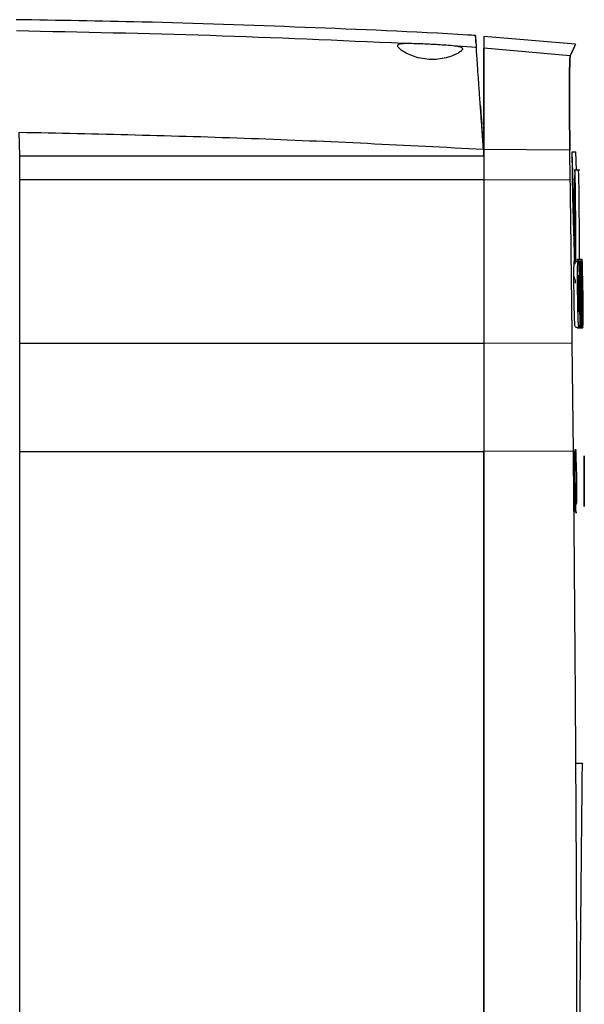
# Model space of a CAD drawing. Units: inches. Extents: x -193 to 7134, y 614 to 5488.
# Drawn here: x 327 to 404, y 2242 to 2378 of the extents above; entities that cross this region are included whole.
import ezdxf

# ---------------------------------------------------------------- set-up
doc = ezdxf.new("R2010")
doc.units = ezdxf.units.IN
doc.header["$MEASUREMENT"] = 0
doc.layers.add('EQUIPMENT', color=6, linetype='Continuous', lineweight=0)

msp = doc.modelspace()

# ---------------------------------------------------------------- linework, layer by layer
at = {"layer": 'EQUIPMENT', "linetype": 'Continuous', "lineweight": 25}
for p, q in [((403.21, 2374.62), (390.57, 2375.72)), ((389.53, 2374.2), (386.93, 2374.35)), ((402.48, 2373.05), (390.57, 2374.09)), ((390.08, 2366.26), (390.08, 2366.26)), ((390.51, 2360.17), (390.27, 2363.61)), ((326.57, 2359.26), (326.49, 2362.51)), ((390.51, 2360.17), (390.57, 2359.26)), ((390.57, 2360.11), (390.57, 2355.95)), ((390.57, 2359.26), (390.57, 2360.11)), ((402.43, 2360.04), (390.57, 2360.11)), ((402.49, 2355.88), (402.43, 2360.04)), ((326.57, 2359.26), (326.57, 2359.26)), ((326.57, 2359.26), (326.57, 2359.26)), ((326.57, 2355.95), (326.57, 2359.26)), ((326.57, 2359.26), (389.83, 2359.26)), ((389.83, 2359.26), (390.57, 2359.27)), ((390.57, 2359.26), (390.57, 2355.95)), ((402.83, 2353.62), (402.74, 2359.81)), ((403.05, 2349.64), (402.74, 2359.81)), ((402.74, 2359.81), (403.24, 2359.81)), ((403.32, 2357.28), (403.24, 2359.81)), ((403.78, 2357.28), (403.04, 2357.28)), ((390.57, 2355.95), (326.57, 2355.95)), ((402.49, 2355.88), (390.57, 2355.95)), ((403.1, 2344.31), (402.83, 2353.62)), ((404.11, 2344.97), (403.42, 2344.97)), ((403.87, 2344.97), (403.57, 2344.97)), ((404.18, 2344.93), (403.57, 2344.93)), ((403.58, 2344.87), (402.98, 2344.87)), ((403.22, 2344.71), (403.72, 2344.71)), ((403.91, 2344.68), (403.64, 2344.68)), ((403.69, 2344.47), (403.69, 2342.38)), ((403.83, 2335.91), (403.72, 2344.71)), ((403.72, 2344.71), (403.83, 2344.71)), ((403.96, 2344.68), (403.91, 2344.68)), ((403.99, 2344.68), (403.91, 2344.68)), ((404.03, 2344.68), (403.99, 2344.68)), ((404.01, 2344.68), (404, 2344.73)), ((404.05, 2344.67), (404.03, 2344.67)), ((404.05, 2344.67), (404.14, 2337.59)), ((404.08, 2344.67), (404.05, 2344.67)), ((404.11, 2344.67), (404.05, 2344.67)), ((404.16, 2340.17), (404.08, 2344.67)), ((404.13, 2344.67), (404.11, 2344.67)), ((404.12, 2344.67), (404.11, 2344.67)), ((404.22, 2335.87), (404.12, 2344.67)), ((404.24, 2335.87), (404.13, 2344.67)), ((404.15, 2344.67), (404.13, 2344.67)), ((404.16, 2344.01), (404.16, 2344.67)), ((403.1, 2342.14), (403.09, 2342.56)), ((403.83, 2342.88), (403.81, 2342.88)), ((403.81, 2342.88), (403.89, 2335.91)), ((404.18, 2342.61), (404.17, 2342.67)), ((404.17, 2342.67), (404.17, 2342.67)), ((403.17, 2342.14), (403.17, 2341.68)), ((403.67, 2340.25), (403.74, 2340.25)), ((403.7, 2337.8), (403.67, 2340.25)), ((403.74, 2340.25), (403.78, 2336.17)), ((403.84, 2340.17), (403.86, 2340.17)), ((403.86, 2340.17), (403.86, 2340.2)), ((403.94, 2335.92), (403.86, 2340.17)), ((403.92, 2339.69), (404, 2335.88)), ((403.98, 2339.55), (403.92, 2339.55)), ((403.97, 2340.18), (403.98, 2339.55)), ((404.02, 2339.81), (404.01, 2340.17)), ((404.12, 2340.33), (404.13, 2340.11)), ((403.67, 2337.8), (403.7, 2337.8)), ((404.23, 2337.87), (404.23, 2337.93)), ((404.23, 2337.87), (404.23, 2337.87)), ((403.19, 2335.66), (403.79, 2335.66)), ((403.45, 2335.56), (404.15, 2335.56)), ((403.61, 2335.61), (404.22, 2335.61)), ((403.69, 2335.88), (404, 2335.88)), ((403.69, 2335.67), (404.12, 2335.67)), ((403.89, 2335.91), (403.83, 2335.91)), ((403.89, 2335.92), (403.94, 2335.92)), ((404, 2335.88), (403.94, 2335.92)), ((404.14, 2335.86), (404.14, 2335.87)), ((404.22, 2335.87), (404.24, 2335.87)), ((404.24, 2335.87), (404.25, 2335.87)), ((404.26, 2335.97), (404.25, 2336.47)), ((404.25, 2335.87), (404.26, 2336.03)), ((326.57, 2318.49), (326.57, 2333.4)), ((390.57, 2333.4), (326.57, 2333.4)), ((402.76, 2333.42), (390.57, 2333.4)), ((390.57, 2333.4), (390.57, 2318.49)), ((402.92, 2318.57), (402.76, 2333.42)), ((326.57, 2318.49), (390.57, 2318.49)), ((402.92, 2318.57), (390.57, 2318.49)), ((403.33, 2318.59), (403.05, 2318.58)), ((403, 2310.23), (403.33, 2310.21)), ((403.28, 2310), (403.26, 2310.22)), ((404.18, 2275.5), (403.26, 2275.5))]:
    msp.add_line(p, q, dxfattribs=at)
at = {"layer": 'EQUIPMENT', "linetype": 'Continuous', "lineweight": 25, "flags": 128}
for points in [[(390.57, 2375.72), (390.57, 2375.62), (390.57, 2375.32), (390.57, 2374.81), (390.57, 2374.09)], [(390.57, 2374.09), (390.57, 2373.8), (390.57, 2373.12), (390.57, 2372.07), (390.57, 2370.68), (390.57, 2368.98), (390.57, 2367.02), (390.57, 2364.84), (390.57, 2362.52), (390.57, 2360.11)], [(390.57, 2360.11), (390.57, 2362.52), (390.57, 2364.84), (390.57, 2367.02), (390.57, 2368.98), (390.57, 2370.68), (390.57, 2372.07), (390.57, 2373.12), (390.57, 2373.8), (390.57, 2374.09)], [(390.08, 2366.26), (390.08, 2366.21), (390.1, 2366.06), (390.11, 2365.82), (390.14, 2365.49), (390.16, 2365.09), (390.2, 2364.63), (390.23, 2364.13), (390.27, 2363.61)], [(326.57, 2333.4), (326.57, 2336.22), (326.57, 2339.04), (326.57, 2341.86), (326.57, 2344.68), (326.57, 2347.5), (326.57, 2350.32), (326.57, 2353.14), (326.57, 2355.95)], [(390.57, 2355.95), (390.57, 2353.14), (390.57, 2350.32), (390.57, 2347.5), (390.57, 2344.68), (390.57, 2341.86), (390.57, 2339.04), (390.57, 2336.22), (390.57, 2333.4)], [(403.05, 2318.53), (403.23, 2318.42), (403.26, 2317.66), (403.3, 2316.41), (403.32, 2315.11), (403.33, 2314.23), (403.33, 2313.22), (403.33, 2311.78), (403.32, 2311.4), (403.31, 2311.3), (403.3, 2311.25), (403.29, 2311.23), (403.27, 2311.22), (403.27, 2311.22), (403.26, 2311.22), (403.25, 2311.22), (403.24, 2311.22), (403.23, 2311.22), (403.21, 2311.23), (403.19, 2311.27), (403.14, 2311.39), (403.1, 2311.73), (403.07, 2312.39), (403.06, 2313.21), (403.06, 2314.48), (403.05, 2315.28), (403.05, 2316.13), (403.05, 2316.98), (403.05, 2317.75), (403.05, 2318.36), (403.05, 2318.57), (403.07, 2318.45), (403.09, 2318.29), (403.12, 2318.15), (403.15, 2318.1), (403.17, 2318.08), (403.18, 2318.08), (403.18, 2318.07), (403.19, 2318.07), (403.19, 2318.07), (403.19, 2318.07), (403.19, 2318.07), (403.19, 2318.07), (403.19, 2318.07), (403.19, 2318.07), (403.19, 2318.07), (403.19, 2318.07), (403.19, 2318.07), (403.19, 2318.07), (403.19, 2318.07)], [(404.42, 2314.4), (404.42, 2315.54), (404.42, 2316.55), (404.42, 2317.33), (404.42, 2317.79), (404.42, 2317.89), (404.42, 2317.61), (404.42, 2316.98), (404.42, 2316.07), (404.42, 2314.98), (404.42, 2313.82), (404.42, 2312.73), (404.42, 2311.83), (404.42, 2311.19), (404.42, 2310.91), (404.42, 2311.01), (404.42, 2311.47), (404.42, 2312.25), (404.42, 2313.26), (404.42, 2314.4)]]:
    msp.add_lwpolyline(points, dxfattribs=at)
at = {"layer": 'EQUIPMENT', "linetype": 'Continuous', "lineweight": 25}
msp.add_arc((373.16, 2341.07), 30.73, 358.5155, 3.3809, dxfattribs=at)
for points, knots in [([(389.41, 2375.83), (389.06, 2375.85), (381.23, 2376.34), (365.91, 2376.97), (345.15, 2377.71), (331.87, 2377.92), (326.08, 2378.01)], [0, 0, 0, 0, 0.016491, 0.371321, 0.72601, 1, 1, 1, 1]), ([(379.5, 2374.73), (370.61, 2375.13), (352.83, 2375.93), (335.03, 2376.28), (326.12, 2376.46)], [0, 0, 0, 0, 0.499622, 1, 1, 1, 1]), ([(389.48, 2374.82), (389.47, 2375.04), (389.42, 2375.72), (389.4, 2375.94), (389.43, 2375.61), (389.49, 2374.67), (389.53, 2374.2)], [0, 0, 0, 0, 0.142886, 0.428557, 0.714227, 1, 1, 1, 1]), ([(386.93, 2374.35), (387.13, 2374.32), (387.52, 2374.25), (387.7, 2374.06), (387.56, 2373.78), (387.27, 2373.56), (387.09, 2373.45), (387.09, 2373.45), (387.09, 2373.45), (387.09, 2373.45), (387.09, 2373.45), (387.09, 2373.45), (387.08, 2373.44), (387.04, 2373.41), (386.92, 2373.35), (386.7, 2373.23), (386.21, 2373.01), (385.4, 2372.75), (384.26, 2372.54), (383.02, 2372.51), (381.79, 2372.68), (380.7, 2373.01), (379.8, 2373.42), (379.13, 2373.84), (378.72, 2374.23), (378.64, 2374.52), (378.86, 2374.7), (379.29, 2374.72), (379.5, 2374.73)], [0, 0, 0, 0, 0.062546, 0.124963, 0.186973, 0.246315, 0.246317, 0.246318, 0.24632, 0.246333, 0.24637, 0.24649, 0.246908, 0.250981, 0.258893, 0.282272, 0.313541, 0.375825, 0.437954, 0.500174, 0.562631, 0.62511, 0.687714, 0.750391, 0.812913, 0.875376, 0.937749, 1, 1, 1, 1]), ([(386.93, 2374.35), (386.92, 2374.35), (386.8, 2374.36), (386.35, 2374.41), (385.48, 2374.48), (384.32, 2374.56), (383.21, 2374.62), (382.15, 2374.67), (381.11, 2374.7), (380.19, 2374.73), (379.73, 2374.73), (379.5, 2374.73)], [0, 0, 0, 0, 0.00931, 0.074929, 0.249757, 0.387099, 0.499848, 0.628986, 0.749973, 0.875901, 1, 1, 1, 1]), ([(390.51, 2360.17), (390.44, 2361.08), (390.32, 2362.9), (390.13, 2365.51), (389.97, 2367.9), (389.82, 2370), (389.7, 2371.75), (389.61, 2373.07), (389.54, 2373.95), (389.53, 2374.12), (389.53, 2374.2)], [0, 0, 0, 0, 0.125039, 0.250071, 0.375093, 0.500116, 0.625106, 0.750081, 0.875041, 1, 1, 1, 1]), ([(402.48, 2373.05), (402.69, 2373.5), (403.11, 2374.39), (403.26, 2374.73), (403.11, 2374.39), (402.69, 2373.5), (402.48, 2373.05)], [0, 0, 0, 0, 0.250011, 0.5, 0.749989, 1, 1, 1, 1]), ([(402.43, 2360.04), (402.42, 2360.9), (402.4, 2362.62), (402.38, 2365.05), (402.37, 2367.26), (402.37, 2369.15), (402.39, 2370.73), (402.41, 2371.95), (402.44, 2372.81), (402.47, 2372.97), (402.48, 2373.05)], [0, 0, 0, 0, 0.127574, 0.253385, 0.377426, 0.49969, 0.618305, 0.741235, 0.868469, 1, 1, 1, 1]), ([(402.48, 2373.05), (402.47, 2372.97), (402.44, 2372.81), (402.41, 2371.95), (402.39, 2370.73), (402.37, 2369.15), (402.37, 2367.26), (402.38, 2365.05), (402.4, 2362.62), (402.42, 2360.9), (402.43, 2360.04)], [0, 0, 0, 0, 0.13153, 0.258764, 0.381694, 0.50031, 0.622574, 0.746614, 0.872425, 1, 1, 1, 1]), ([(390.27, 2363.61), (390.24, 2363.95), (390.19, 2364.65), (390.13, 2365.54), (390.09, 2366.15), (390.08, 2366.23), (390.08, 2366.26)], [0, 0, 0, 0, 0.240826, 0.500392, 0.759713, 1, 1, 1, 1]), ([(403.27, 2344.87), (403.27, 2345.42), (403.26, 2347.18), (403.24, 2349.96), (403.22, 2352.74), (403.2, 2354.5), (403.18, 2355.6), (403.16, 2356.39), (403.15, 2356.9), (403.13, 2357.25), (403.11, 2357.34), (403.09, 2356.7), (403.07, 2355.18), (403.06, 2352.79), (403.05, 2350.78), (403.05, 2349.64)], [0, 0, 0, 0, 0.067828, 0.2158, 0.306287, 0.351737, 0.38659, 0.411861, 0.437228, 0.46105, 0.502405, 0.583214, 0.706261, 0.832598, 1, 1, 1, 1]), ([(403.77, 2344.97), (403.77, 2345.49), (403.76, 2347.22), (403.74, 2349.96), (403.72, 2352.74), (403.7, 2354.5), (403.68, 2355.6), (403.66, 2356.39), (403.65, 2356.9), (403.63, 2357.23), (403.63, 2357.24), (403.62, 2357.25)], [0, 0, 0, 0, 0.130128, 0.432121, 0.616796, 0.709553, 0.780685, 0.83226, 0.88403, 0.93265, 1, 1, 1, 1]), ([(402.76, 2333.42), (402.72, 2337.15), (402.63, 2344.64), (402.54, 2352.12), (402.49, 2355.88)], [0, 0, 0, 0, 0.4979383, 1, 1, 1, 1]), ([(403.24, 2344.87), (403.24, 2345.71), (403.23, 2347.06), (403.22, 2349.12), (403.21, 2350.61), (403.2, 2351.71), (403.19, 2352.28), (403.18, 2352.62), (403.17, 2352.86), (403.16, 2353), (403.15, 2352.9), (403.13, 2351.87), (403.12, 2349.76), (403.11, 2347.08), (403.1, 2345.16), (403.1, 2344.31)], [0, 0, 0, 0, 0.1257486, 0.2014308, 0.2787889, 0.3141421, 0.3303117, 0.3466318, 0.3609632, 0.3794525, 0.4119399, 0.509367, 0.6829173, 0.8603964, 1, 1, 1, 1]), ([(403.49, 2344.89), (403.48, 2344.93), (403.48, 2344.99), (403.47, 2344.96), (403.47, 2344.95)], [0, 0, 0, 0, 0.747451, 1, 1, 1, 1]), ([(403.99, 2344.88), (403.98, 2344.93), (403.98, 2344.99), (403.97, 2344.96), (403.97, 2344.95)], [0, 0, 0, 0, 0.707894, 1, 1, 1, 1]), ([(404.11, 2344.66), (404.11, 2344.81), (404.1, 2344.98), (404.1, 2344.91), (404.1, 2344.9)], [0, 0, 0, 0, 0.864763, 1, 1, 1, 1]), ([(403.19, 2335.73), (403.18, 2335.71), (403.15, 2335.69), (403.11, 2336.1), (403.07, 2336.78), (403.05, 2337.7), (403.02, 2338.86), (403, 2340.28), (402.99, 2341.69), (402.99, 2342.84), (402.99, 2343.79), (403.02, 2344.53), (403.05, 2344.85), (403.07, 2344.85), (403.08, 2344.85)], [0, 0, 0, 0, 0.132447, 0.2437, 0.322672, 0.377038, 0.431664, 0.499028, 0.56967, 0.624549, 0.67927, 0.773456, 0.907742, 1, 1, 1, 1]), ([(403.69, 2335.73), (403.68, 2335.71), (403.65, 2335.69), (403.61, 2336.1), (403.57, 2336.78), (403.55, 2337.7), (403.52, 2338.86), (403.5, 2340.28), (403.49, 2341.69), (403.49, 2342.84), (403.49, 2343.79), (403.52, 2344.53), (403.55, 2344.85), (403.57, 2344.85), (403.58, 2344.85)], [0, 0, 0, 0, 0.132447, 0.2437, 0.322672, 0.377038, 0.431664, 0.499028, 0.56967, 0.624549, 0.67927, 0.773456, 0.907742, 1, 1, 1, 1]), ([(403.92, 2339.69), (403.92, 2339.75), (403.93, 2339.84), (403.93, 2340.32), (403.93, 2340.94), (403.92, 2341.74), (403.91, 2342.59), (403.9, 2343.33), (403.89, 2343.92), (403.87, 2344.49), (403.85, 2344.68), (403.84, 2344.7), (403.83, 2344.71)], [0, 0, 0, 0, 0.119091, 0.187503, 0.256215, 0.343243, 0.433089, 0.503305, 0.573885, 0.660796, 0.86759, 1, 1, 1, 1]), ([(403.99, 2344.68), (404, 2343.85), (404.02, 2342.19), (404.04, 2340.54), (404.05, 2339.71)], [0, 0, 0, 0, 0.5, 1, 1, 1, 1]), ([(404.09, 2339.57), (404.08, 2340.32), (404.06, 2342.03), (404.04, 2343.73), (404.03, 2344.68)], [0, 0, 0, 0, 0.444821, 1, 1, 1, 1]), ([(404.11, 2344.67), (404.12, 2343.92), (404.14, 2342.42), (404.15, 2340.92), (404.16, 2340.17)], [0, 0, 0, 0, 0.5, 1, 1, 1, 1]), ([(404.26, 2336.09), (404.26, 2336.2), (404.25, 2336.4), (404.25, 2337.05), (404.24, 2337.93), (404.22, 2339.17), (404.21, 2340.58), (404.19, 2341.97), (404.18, 2342.98), (404.17, 2343.78), (404.16, 2344.36), (404.15, 2344.63), (404.15, 2344.65), (404.15, 2344.67)], [0, 0, 0, 0, 0.101777, 0.182923, 0.246579, 0.310162, 0.417769, 0.497715, 0.560521, 0.623322, 0.723355, 0.860387, 1, 1, 1, 1]), ([(403.69, 2342.38), (403.67, 2342.54), (403.65, 2342.78), (403.61, 2342.8), (403.59, 2342.61), (403.58, 2342.14), (403.57, 2341.62), (403.58, 2340.91), (403.59, 2340.07), (403.6, 2339.26), (403.61, 2338.63), (403.63, 2338.16), (403.65, 2337.74), (403.66, 2337.76), (403.67, 2337.78)], [0, 0, 0, 0, 0.2323066, 0.3482749, 0.4665431, 0.5218442, 0.5680073, 0.6143933, 0.670177, 0.7291476, 0.7692917, 0.8093696, 0.8754603, 1, 1, 1, 1]), ([(404.17, 2342.67), (404.18, 2341.87), (404.2, 2340.27), (404.22, 2338.67), (404.23, 2337.87)], [0, 0, 0, 0, 0.5, 1, 1, 1, 1]), ([(404.23, 2338.06), (404.23, 2338.14), (404.23, 2338.3), (404.22, 2338.78), (404.22, 2339.49), (404.21, 2340.34), (404.2, 2341.17), (404.19, 2341.82), (404.18, 2342.27), (404.18, 2342.42), (404.18, 2342.5)], [0, 0, 0, 0, 0.123001, 0.247277, 0.355425, 0.503759, 0.663794, 0.763356, 0.863065, 1, 1, 1, 1]), ([(403.98, 2339.55), (403.98, 2339.14), (403.99, 2338.44), (404, 2337.48), (404.02, 2336.7), (404.04, 2336.07), (404.06, 2335.76), (404.08, 2335.64), (404.08, 2335.68), (404.08, 2335.68)], [0, 0, 0, 0, 0.140169, 0.232307, 0.352182, 0.522107, 0.749355, 0.982846, 1, 1, 1, 1]), ([(404.05, 2339.71), (404.06, 2339.56), (404.06, 2339.11), (404.07, 2338.52), (404.07, 2338.02), (404.07, 2337.73), (404.07, 2337.59), (404.06, 2337.59), (404.05, 2337.67), (404.05, 2337.9), (404.04, 2338.26), (404.03, 2338.83), (404.02, 2339.36), (404.02, 2339.73), (404.02, 2339.81)], [0, 0, 0, 0, 0.062394, 0.188949, 0.255438, 0.321957, 0.417416, 0.520422, 0.626738, 0.701486, 0.776914, 0.842823, 0.96451, 1, 1, 1, 1]), ([(404.1, 2335.77), (404.1, 2335.88), (404.11, 2336.04), (404.11, 2336.64), (404.11, 2337.34), (404.11, 2338.37), (404.1, 2339.11), (404.09, 2339.57)], [0, 0, 0, 0, 0.3250775, 0.5028718, 0.6825023, 0.80424, 1, 1, 1, 1]), ([(404.1, 2335.6), (404.1, 2335.58), (404.12, 2335.54), (404.14, 2335.73), (404.14, 2335.86)], [0, 0, 0, 0, 0.300953, 1, 1, 1, 1]), ([(404.21, 2335.62), (404.21, 2335.62), (404.21, 2335.55), (404.22, 2335.72), (404.22, 2335.87)], [0, 0, 0, 0, 0.080837, 1, 1, 1, 1]), ([(326.57, 2168.44), (326.57, 2170.33), (326.57, 2174.12), (326.57, 2180.26), (326.57, 2187.78), (326.57, 2196.79), (326.57, 2208.43), (326.57, 2221.5), (326.57, 2235.96), (326.57, 2251.26), (326.57, 2267.35), (326.57, 2284.25), (326.57, 2301.3), (326.57, 2312.76), (326.57, 2318.49)], [0, 0, 0, 0, 0.046676, 0.093434, 0.140159, 0.212372, 0.284606, 0.379682, 0.474835, 0.569959, 0.677443, 0.78505, 0.892597, 1, 1, 1, 1]), ([(390.57, 2318.49), (390.57, 2313.14), (390.57, 2302.43), (390.57, 2286.39), (390.57, 2270.41), (390.57, 2254.51), (390.57, 2239.61), (390.57, 2225.75), (390.57, 2213.09), (390.57, 2201.79), (390.57, 2192.01), (390.57, 2183.48), (390.57, 2175.57), (390.57, 2170.75), (390.57, 2168.44)], [0, 0, 0, 0, 0.100348, 0.200907, 0.303149, 0.404878, 0.50673, 0.592697, 0.677302, 0.759296, 0.822646, 0.881672, 0.943345, 1, 1, 1, 1]), ([(390.57, 2318.49), (390.57, 2313.4), (390.57, 2303.21), (390.57, 2292.48), (390.57, 2286.19), (390.57, 2284.3), (390.57, 2282.42), (390.57, 2280.54), (390.57, 2278.67), (390.57, 2276.79), (390.57, 2274.92), (390.57, 2273.05), (390.57, 2271.18), (390.57, 2269.31), (390.57, 2266.83), (390.57, 2264.34), (390.57, 2261.86), (390.57, 2260.01), (390.57, 2258.15), (390.57, 2256.3), (390.57, 2253.83), (390.57, 2251.37), (390.57, 2248.3), (390.57, 2245.23), (390.57, 2241.56), (390.57, 2238.51), (390.57, 2235.47), (390.57, 2232.43), (390.57, 2229.41), (390.57, 2226.39), (390.57, 2223.38), (390.57, 2220.39), (390.57, 2217.41), (390.57, 2214.44), (390.57, 2210.89), (390.57, 2207.95), (390.57, 2205.03), (390.57, 2202.13), (390.57, 2198.67), (390.57, 2195.24), (390.57, 2192.42), (390.57, 2189.62), (390.57, 2186.85), (390.57, 2183.58), (390.57, 2180.9), (390.57, 2178.79), (390.57, 2177.22), (390.57, 2175.68), (390.57, 2173.67), (390.57, 2171.23), (390.57, 2169.37), (390.57, 2168.44)], [0, 0, 0, 0, 0.095486, 0.190982, 0.202898, 0.214815, 0.226731, 0.238647, 0.250564, 0.26248, 0.274396, 0.286313, 0.298229, 0.310145, 0.322062, 0.345894, 0.357811, 0.369727, 0.381643, 0.39356, 0.405476, 0.429309, 0.441225, 0.465058, 0.488891, 0.512723, 0.52464, 0.548473, 0.572305, 0.584222, 0.608055, 0.631888, 0.643804, 0.667637, 0.69147, 0.715304, 0.72722, 0.751053, 0.774887, 0.798721, 0.822555, 0.834471, 0.858305, 0.88214, 0.905975, 0.917892, 0.929808, 0.941725, 0.953642, 0.976802, 1, 1, 1, 1]), ([(390.57, 2201.35), (390.57, 2202.25), (390.57, 2203.72), (390.57, 2206.37), (390.57, 2209.3), (390.57, 2212.24), (390.57, 2215.2), (390.57, 2218.17), (390.57, 2221.75), (390.57, 2224.75), (390.57, 2227.76), (390.57, 2230.78), (390.57, 2233.81), (390.57, 2236.84), (390.57, 2239.89), (390.57, 2243.55), (390.57, 2246.61), (390.57, 2249.68), (390.57, 2252.14), (390.57, 2254.6), (390.57, 2256.45), (390.57, 2258.3), (390.57, 2260.16), (390.57, 2262.01), (390.57, 2264.49), (390.57, 2266.97), (390.57, 2269.46), (390.57, 2271.32), (390.57, 2273.19), (390.57, 2275.06), (390.57, 2276.94), (390.57, 2278.81), (390.57, 2280.69), (390.57, 2282.56), (390.57, 2284.44), (390.57, 2286.32), (390.57, 2288.21), (390.57, 2291.98), (390.57, 2298.58), (390.57, 2308.04), (390.57, 2315.01), (390.57, 2318.49)], [0, 0, 0, 0, 0.024383, 0.040128, 0.071618, 0.103108, 0.118853, 0.150343, 0.181833, 0.213323, 0.229068, 0.260558, 0.292048, 0.307793, 0.339282, 0.370772, 0.402262, 0.418006, 0.449496, 0.465241, 0.480986, 0.49673, 0.512475, 0.52822, 0.543965, 0.575454, 0.591199, 0.606944, 0.622688, 0.638433, 0.654178, 0.669923, 0.685667, 0.701412, 0.717157, 0.732902, 0.748646, 0.764391, 0.827374, 0.913689, 1, 1, 1, 1]), ([(403.25, 2169.19), (403.26, 2170.84), (403.28, 2174.19), (403.3, 2179.52), (403.33, 2185), (403.35, 2190.78), (403.37, 2196.53), (403.39, 2202.17), (403.4, 2207.41), (403.41, 2212.62), (403.41, 2217.77), (403.42, 2222.85), (403.42, 2228.03), (403.42, 2233.23), (403.41, 2238.38), (403.4, 2243.72), (403.38, 2249.53), (403.36, 2256.02), (403.33, 2263.29), (403.27, 2273.69), (403.19, 2287.05), (403.07, 2302.85), (402.97, 2313.36), (402.92, 2318.57)], [0, 0, 0, 0, 0.041067, 0.08329, 0.123173, 0.163612, 0.208756, 0.245224, 0.281217, 0.316563, 0.351234, 0.385203, 0.418445, 0.454257, 0.488094, 0.51993, 0.559083, 0.601513, 0.646129, 0.699924, 0.801913, 0.901907, 1, 1, 1, 1]), ([(403.19, 2318.07), (403.18, 2318.06), (403.15, 2318.05), (403.12, 2318), (403.05, 2317.83), (403.06, 2317.4), (403.04, 2316.66), (403.04, 2315.71), (403.04, 2314.66), (403.04, 2313.52), (403.04, 2312.49), (403.04, 2311.67), (403.04, 2310.91), (403.05, 2310.39), (403.06, 2310.18), (403.07, 2310.24), (403.11, 2310.37), (403.14, 2310.43), (403.17, 2310.46), (403.2, 2310.47), (403.22, 2310.48), (403.23, 2310.48), (403.24, 2310.48), (403.25, 2310.48), (403.26, 2310.48), (403.26, 2310.48)], [0, 0, 0, 0, 0.004103, 0.009076, 0.022242, 0.08584, 0.175906, 0.246073, 0.332872, 0.427936, 0.514626, 0.592926, 0.662826, 0.776956, 0.857643, 0.944335, 0.970912, 0.986354, 0.992475, 0.994757, 0.996647, 0.997752, 0.998689, 0.999541, 1, 1, 1, 1]), ([(403.29, 2310.27), (403.28, 2310.28), (403.26, 2310.29), (403.24, 2310.79), (403.22, 2311.46), (403.21, 2312.27), (403.19, 2313.16), (403.18, 2314.26), (403.17, 2315.66), (403.17, 2317.12), (403.19, 2318.15), (403.21, 2318.65), (403.22, 2318.53), (403.22, 2318.48)], [0, 0, 0, 0, 0.0871529, 0.1724188, 0.2411136, 0.3284285, 0.3909028, 0.4527819, 0.5741671, 0.6932385, 0.8100161, 0.9302762, 1, 1, 1, 1]), ([(403.2, 2318.58), (403.2, 2318.66), (403.21, 2318.94), (403.23, 2318.8), (403.24, 2318.57), (403.25, 2318.53)], [0, 0, 0, 0, 0.251341, 0.871729, 1, 1, 1, 1]), ([(403.3, 2310.21), (403.3, 2310.12), (403.3, 2309.98), (403.29, 2310), (403.29, 2310)], [0, 0, 0, 0, 0.587544, 1, 1, 1, 1]), ([(403.79, 2235.9), (403.79, 2236.64), (403.8, 2238.23), (403.83, 2241.13), (403.86, 2244.47), (403.89, 2248.02), (403.92, 2251.2), (403.95, 2254.04), (403.97, 2256.54), (404, 2259.47), (404.03, 2262.7), (404.06, 2266.02), (404.09, 2268.77), (404.12, 2271.36), (404.14, 2273.56), (404.15, 2275.02), (404.16, 2275.57), (404.16, 2275.48), (404.16, 2275.46)], [0, 0, 0, 0, 0.032239, 0.06906, 0.128788, 0.184978, 0.237628, 0.286738, 0.332308, 0.374336, 0.455149, 0.532984, 0.60784, 0.679717, 0.783194, 0.885043, 0.985266, 1, 1, 1, 1])]:
    msp.add_open_spline(points, degree=3, knots=knots, dxfattribs=at)
msp.add_open_spline([(326.49, 2362.51), (337.16, 2362.28), (358.52, 2361.82), (379.84, 2360.72), (390.51, 2360.17)], degree=3, dxfattribs=at)

doc.saveas('drawing.dxf')
